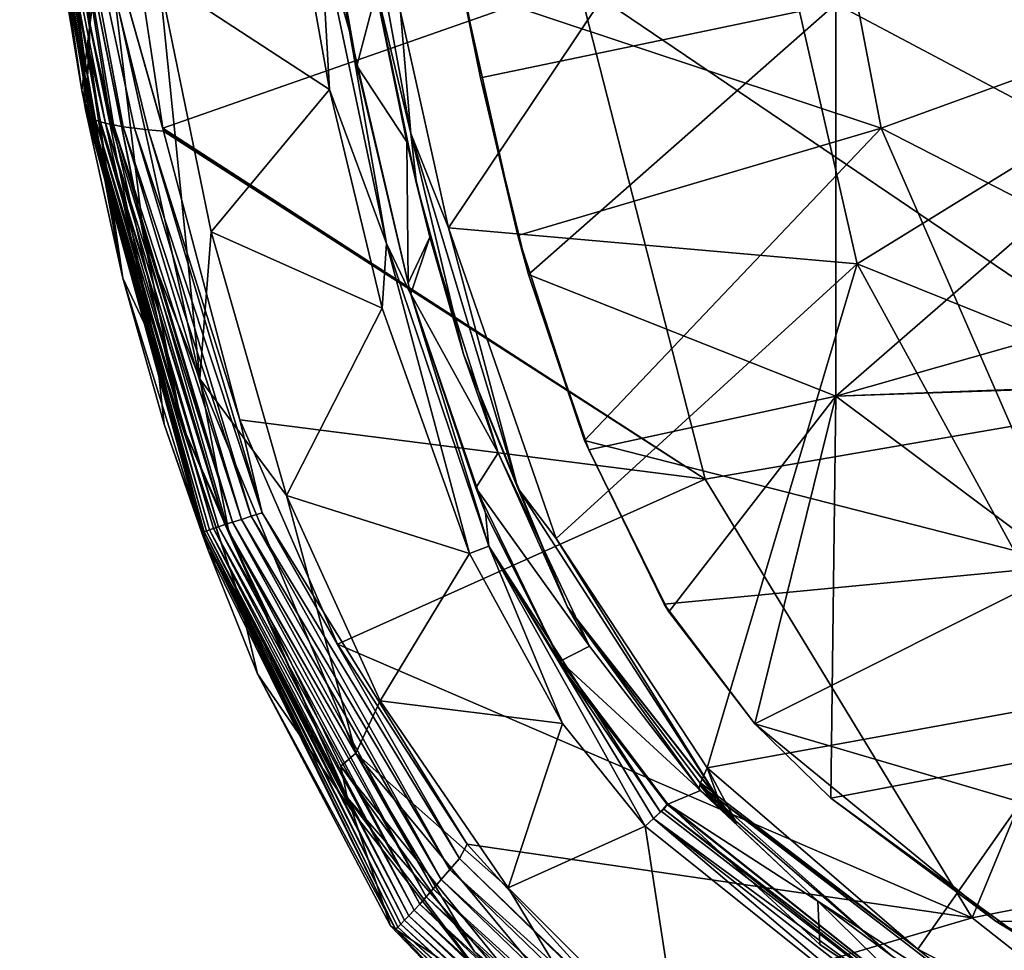
# Model space of a CAD drawing. Units: millimetres. Extents: x -65 to 65, y -194 to 65.
# Drawn here: x -63 to -51, y -57 to -46 of the extents above; entities that cross this region are included whole.
import ezdxf

# ---------------------------------------------------------------- set-up
doc = ezdxf.new("R2010")
doc.units = ezdxf.units.MM
doc.header["$LTSCALE"] = 33.374815
for name, color, linetype in [('101', 7, 'CONTINUOUS'), ('102', 7, 'CONTINUOUS'), ('18', 7, 'CONTINUOUS'), ('28', 7, 'CONTINUOUS'), ('29', 7, 'CONTINUOUS'), ('378', 7, 'CONTINUOUS'), ('382', 7, 'CONTINUOUS'), ('50', 7, 'CONTINUOUS'), ('58', 7, 'CONTINUOUS'), ('59', 7, 'CONTINUOUS'), ('60', 7, 'CONTINUOUS'), ('65', 7, 'CONTINUOUS'), ('668', 7, 'CONTINUOUS'), ('79', 7, 'CONTINUOUS'), ('80', 7, 'CONTINUOUS'), ('83', 7, 'CONTINUOUS'), ('84', 7, 'CONTINUOUS'), ('86', 7, 'CONTINUOUS'), ('87', 7, 'CONTINUOUS'), ('89', 7, 'CONTINUOUS'), ('90', 7, 'CONTINUOUS'), ('94', 7, 'CONTINUOUS'), ('96', 7, 'CONTINUOUS')]:
    doc.layers.add(name, color=color, linetype=linetype)

msp = doc.modelspace()

# ---------------------------------------------------------------- linework, layer by layer
at = {"layer": '101', "linetype": 'Continuous'}
for points in [[(-58.743, -45.56, 3.7), (-58.301, -47.412, 3.872), (-59.082, -43.153, 3.905), (-58.743, -45.56, 3.7)], [(-58.301, -47.412, 3.872), (-58.422, -45.986, 3.989), (-59.082, -43.153, 3.905), (-58.301, -47.412, 3.872)], [(-58.743, -45.56, 3.7), (-58.232, -48.002, 3.68), (-58.301, -47.412, 3.872), (-58.743, -45.56, 3.7)], [(-57.859, -48.518, 3.968), (-58.422, -45.986, 3.989), (-58.301, -47.412, 3.872), (-57.859, -48.518, 3.968)], [(-58.232, -48.002, 3.68), (-57.683, -49.996, 3.664), (-58.301, -47.412, 3.872), (-58.232, -48.002, 3.68)], [(-57.683, -49.996, 3.664), (-57.047, -51.564, 3.842), (-58.301, -47.412, 3.872), (-57.683, -49.996, 3.664)], [(-57.047, -51.564, 3.842), (-57.859, -48.518, 3.968), (-58.301, -47.412, 3.872), (-57.047, -51.564, 3.842)], [(-56.6, -52.156, 3.943), (-57.859, -48.518, 3.968), (-57.047, -51.564, 3.842), (-56.6, -52.156, 3.943)], [(-57.683, -49.996, 3.664), (-56.465, -52.957, 3.647), (-57.047, -51.564, 3.842), (-57.683, -49.996, 3.664)], [(-56.465, -52.957, 3.647), (-54.698, -55.208, 3.865), (-57.047, -51.564, 3.842), (-56.465, -52.957, 3.647)], [(-54.698, -55.208, 3.865), (-56.6, -52.156, 3.943), (-57.047, -51.564, 3.842), (-54.698, -55.208, 3.865)], [(-54.83, -54.841, 3.961), (-56.6, -52.156, 3.943), (-54.698, -55.208, 3.865), (-54.83, -54.841, 3.961)], [(-56.465, -52.957, 3.647), (-54.484, -55.486, 3.687), (-54.698, -55.208, 3.865), (-56.465, -52.957, 3.647)]]:
    msp.add_3dface(points, dxfattribs=at)
at = {"layer": '102', "linetype": 'Continuous'}
for points in [[(-54.83, -54.841, 3.961), (-54.484, -55.486, 3.687), (-54.907, -55.015, 3.851), (-54.83, -54.841, 3.961)], [(-54.484, -55.486, 3.687), (-54.83, -54.841, 3.961), (-54.698, -55.208, 3.865), (-54.484, -55.486, 3.687)], [(-54.711, -55.289, 3.678), (-54.927, -55.088, 3.669), (-54.916, -55.043, 3.814), (-54.711, -55.289, 3.678)], [(-54.484, -55.486, 3.687), (-54.916, -55.043, 3.814), (-54.907, -55.015, 3.851), (-54.484, -55.486, 3.687)], [(-54.484, -55.486, 3.687), (-54.711, -55.289, 3.678), (-54.916, -55.043, 3.814), (-54.484, -55.486, 3.687)]]:
    msp.add_3dface(points, dxfattribs=at)
at = {"layer": '18', "linetype": 'Continuous'}
for points in [[(-61.837, -43.176, -13.218), (-56.342, -45.645, -16.449), (-61.206, -47.349, -13.123), (-61.837, -43.176, -13.218)], [(-50.501, -44.875, -18.821), (-49.197, -50.483, -18.658), (-56.342, -45.645, -16.449), (-50.501, -44.875, -18.821)], [(-56.342, -45.645, -16.449), (-54.855, -51.459, -16.305), (-61.206, -47.349, -13.123), (-56.342, -45.645, -16.449)], [(-56.342, -45.645, -16.449), (-49.197, -50.483, -18.658), (-54.855, -51.459, -16.305), (-56.342, -45.645, -16.449)], [(-61.206, -47.349, -13.123), (-54.855, -51.459, -16.305), (-61.201, -47.368, -13.124), (-61.206, -47.349, -13.123)], [(-61.201, -47.368, -13.124), (-54.855, -51.459, -16.305), (-61.198, -47.386, -13.124), (-61.201, -47.368, -13.124)], [(-61.198, -47.386, -13.124), (-54.855, -51.459, -16.305), (-60.304, -50.765, -13.158), (-61.198, -47.386, -13.124)], [(-54.855, -51.459, -16.305), (-49.197, -50.483, -18.658), (-51.728, -56.595, -16.131), (-54.855, -51.459, -16.305)], [(-49.197, -50.483, -18.658), (-46.391, -55.533, -18.451), (-51.728, -56.595, -16.131), (-49.197, -50.483, -18.658)], [(-60.304, -50.765, -13.158), (-54.855, -51.459, -16.305), (-59.16, -53.391, -13.25), (-60.304, -50.765, -13.158)], [(-54.855, -51.459, -16.305), (-51.728, -56.595, -16.131), (-59.16, -53.391, -13.25), (-54.855, -51.459, -16.305)], [(-59.16, -53.391, -13.25), (-51.728, -56.595, -16.131), (-57.64, -55.732, -13.351), (-59.16, -53.391, -13.25)], [(-51.728, -56.595, -16.131), (-46.391, -55.533, -18.451), (-46.989, -60.328, -15.933), (-51.728, -56.595, -16.131)], [(-57.64, -55.732, -13.351), (-51.728, -56.595, -16.131), (-55.774, -57.788, -13.418), (-57.64, -55.732, -13.351)], [(-51.728, -56.595, -16.131), (-46.989, -60.328, -15.933), (-55.774, -57.788, -13.418), (-51.728, -56.595, -16.131)]]:
    msp.add_3dface(points, dxfattribs=at)
at = {"layer": '28', "linetype": 'Continuous'}
for points in [[(-61.671, -49.104, -10.84), (-62.108, -47.131, -10.833), (-60.747, -52.087, -10.965), (-61.671, -49.104, -10.84)], [(-60.747, -52.087, -10.965), (-62.108, -47.131, -10.833), (-62.102, -47.152, -11.014), (-60.747, -52.087, -10.965)], [(-60.747, -52.087, -10.965), (-62.102, -47.152, -11.014), (-60.738, -52.083, -11.154), (-60.747, -52.087, -10.965)], [(-62.102, -47.152, -11.014), (-62.094, -47.173, -11.207), (-60.738, -52.083, -11.154), (-62.102, -47.152, -11.014)], [(-60.738, -52.083, -11.154), (-62.094, -47.173, -11.207), (-60.72, -52.077, -11.352), (-60.738, -52.083, -11.154)], [(-62.094, -47.173, -11.207), (-62.081, -47.194, -11.396), (-60.72, -52.077, -11.352), (-62.094, -47.173, -11.207)], [(-60.72, -52.077, -11.352), (-62.081, -47.194, -11.396), (-60.694, -52.067, -11.557), (-60.72, -52.077, -11.352)], [(-62.081, -47.194, -11.396), (-62.062, -47.215, -11.581), (-60.694, -52.067, -11.557), (-62.081, -47.194, -11.396)], [(-60.694, -52.067, -11.557), (-62.062, -47.215, -11.581), (-60.658, -52.054, -11.765), (-60.694, -52.067, -11.557)], [(-62.062, -47.215, -11.581), (-62.054, -47.221, -11.641), (-60.658, -52.054, -11.765), (-62.062, -47.215, -11.581)], [(-60.658, -52.054, -11.765), (-62.054, -47.221, -11.641), (-62.033, -47.235, -11.765), (-60.658, -52.054, -11.765)], [(-60.658, -52.054, -11.765), (-62.033, -47.235, -11.765), (-60.611, -52.038, -11.973), (-60.658, -52.054, -11.765)], [(-62.033, -47.235, -11.765), (-61.994, -47.255, -11.943), (-60.611, -52.038, -11.973), (-62.033, -47.235, -11.765)], [(-60.611, -52.038, -11.973), (-61.994, -47.255, -11.943), (-60.551, -52.017, -12.18), (-60.611, -52.038, -11.973)], [(-61.994, -47.255, -11.943), (-61.945, -47.273, -12.103), (-60.551, -52.017, -12.18), (-61.994, -47.255, -11.943)], [(-60.551, -52.017, -12.18), (-61.945, -47.273, -12.103), (-60.477, -51.992, -12.38), (-60.551, -52.017, -12.18)], [(-61.945, -47.273, -12.103), (-61.935, -47.276, -12.131), (-60.477, -51.992, -12.38), (-61.945, -47.273, -12.103)], [(-60.477, -51.992, -12.38), (-61.935, -47.276, -12.131), (-61.875, -47.292, -12.28), (-60.477, -51.992, -12.38)], [(-60.477, -51.992, -12.38), (-61.875, -47.292, -12.28), (-60.388, -51.964, -12.571), (-60.477, -51.992, -12.38)], [(-61.875, -47.292, -12.28), (-61.809, -47.307, -12.413), (-60.388, -51.964, -12.571), (-61.875, -47.292, -12.28)], [(-60.388, -51.964, -12.571), (-61.809, -47.307, -12.413), (-61.783, -47.312, -12.46), (-60.388, -51.964, -12.571)], [(-60.388, -51.964, -12.571), (-61.783, -47.312, -12.46), (-60.285, -51.931, -12.749), (-60.388, -51.964, -12.571)], [(-61.783, -47.312, -12.46), (-61.67, -47.332, -12.634), (-60.285, -51.931, -12.749), (-61.783, -47.312, -12.46)], [(-60.285, -51.931, -12.749), (-61.67, -47.332, -12.634), (-60.17, -51.894, -12.913), (-60.285, -51.931, -12.749)], [(-61.67, -47.332, -12.634), (-61.535, -47.351, -12.804), (-60.17, -51.894, -12.913), (-61.67, -47.332, -12.634)], [(-60.17, -51.894, -12.913), (-61.535, -47.351, -12.804), (-60.042, -51.854, -13.061), (-60.17, -51.894, -12.913)], [(-61.535, -47.351, -12.804), (-61.375, -47.369, -12.969), (-60.042, -51.854, -13.061), (-61.535, -47.351, -12.804)], [(-61.198, -47.386, -13.124), (-60.304, -50.765, -13.158), (-61.375, -47.369, -12.969), (-61.198, -47.386, -13.124)], [(-61.375, -47.369, -12.969), (-60.304, -50.765, -13.158), (-60.042, -51.854, -13.061), (-61.375, -47.369, -12.969)], [(-61.187, -50.816, -10.807), (-61.671, -49.104, -10.84), (-60.747, -52.087, -10.965), (-61.187, -50.816, -10.807)], [(-60.669, -52.304, -10.797), (-61.187, -50.816, -10.807), (-60.747, -52.087, -10.965), (-60.669, -52.304, -10.797)], [(-60.304, -50.765, -13.158), (-59.16, -53.391, -13.25), (-60.042, -51.854, -13.061), (-60.304, -50.765, -13.158)], [(-57.732, -55.9, -13.202), (-60.17, -51.894, -12.913), (-60.042, -51.854, -13.061), (-57.732, -55.9, -13.202)], [(-59.16, -53.391, -13.25), (-57.64, -55.732, -13.351), (-60.042, -51.854, -13.061), (-59.16, -53.391, -13.25)], [(-57.64, -55.732, -13.351), (-57.732, -55.9, -13.202), (-60.042, -51.854, -13.061), (-57.64, -55.732, -13.351)], [(-58.121, -56.351, -12.527), (-60.551, -52.017, -12.18), (-60.477, -51.992, -12.38), (-58.121, -56.351, -12.527)], [(-58.037, -56.256, -12.703), (-60.477, -51.992, -12.38), (-60.388, -51.964, -12.571), (-58.037, -56.256, -12.703)], [(-58.121, -56.351, -12.527), (-60.477, -51.992, -12.38), (-58.037, -56.256, -12.703), (-58.121, -56.351, -12.527)], [(-57.945, -56.149, -12.873), (-60.388, -51.964, -12.571), (-60.285, -51.931, -12.749), (-57.945, -56.149, -12.873)], [(-58.037, -56.256, -12.703), (-60.388, -51.964, -12.571), (-57.945, -56.149, -12.873), (-58.037, -56.256, -12.703)], [(-57.844, -56.031, -13.039), (-60.285, -51.931, -12.749), (-60.17, -51.894, -12.913), (-57.844, -56.031, -13.039)], [(-57.945, -56.149, -12.873), (-60.285, -51.931, -12.749), (-57.844, -56.031, -13.039), (-57.945, -56.149, -12.873)], [(-57.844, -56.031, -13.039), (-60.17, -51.894, -12.913), (-57.732, -55.9, -13.202), (-57.844, -56.031, -13.039)], [(-58.453, -56.704, -11.278), (-60.747, -52.087, -10.965), (-60.738, -52.083, -11.154), (-58.453, -56.704, -11.278)], [(-58.48, -56.73, -11.024), (-60.669, -52.304, -10.797), (-60.747, -52.087, -10.965), (-58.48, -56.73, -11.024)], [(-58.48, -56.73, -11.024), (-60.747, -52.087, -10.965), (-58.453, -56.704, -11.278), (-58.48, -56.73, -11.024)], [(-58.417, -56.669, -11.517), (-60.738, -52.083, -11.154), (-60.72, -52.077, -11.352), (-58.417, -56.669, -11.517)], [(-58.453, -56.704, -11.278), (-60.738, -52.083, -11.154), (-58.417, -56.669, -11.517), (-58.453, -56.704, -11.278)], [(-58.374, -56.625, -11.741), (-60.72, -52.077, -11.352), (-60.694, -52.067, -11.557), (-58.374, -56.625, -11.741)], [(-58.417, -56.669, -11.517), (-60.72, -52.077, -11.352), (-58.374, -56.625, -11.741), (-58.417, -56.669, -11.517)], [(-58.322, -56.572, -11.953), (-60.694, -52.067, -11.557), (-60.658, -52.054, -11.765), (-58.322, -56.572, -11.953)], [(-58.374, -56.625, -11.741), (-60.694, -52.067, -11.557), (-58.322, -56.572, -11.953), (-58.374, -56.625, -11.741)], [(-58.263, -56.508, -12.154), (-60.658, -52.054, -11.765), (-60.611, -52.038, -11.973), (-58.263, -56.508, -12.154)], [(-58.322, -56.572, -11.953), (-60.658, -52.054, -11.765), (-58.263, -56.508, -12.154), (-58.322, -56.572, -11.953)], [(-58.196, -56.435, -12.345), (-60.611, -52.038, -11.973), (-60.551, -52.017, -12.18), (-58.196, -56.435, -12.345)], [(-58.263, -56.508, -12.154), (-60.611, -52.038, -11.973), (-58.196, -56.435, -12.345), (-58.263, -56.508, -12.154)], [(-58.196, -56.435, -12.345), (-60.551, -52.017, -12.18), (-58.121, -56.351, -12.527), (-58.196, -56.435, -12.345)], [(-60.095, -53.737, -10.781), (-60.669, -52.304, -10.797), (-58.48, -56.73, -11.024), (-60.095, -53.737, -10.781)], [(-58.539, -56.688, -10.77), (-60.095, -53.737, -10.781), (-58.48, -56.73, -11.024), (-58.539, -56.688, -10.77)], [(-57.64, -55.732, -13.351), (-55.774, -57.788, -13.418), (-57.732, -55.9, -13.202), (-57.64, -55.732, -13.351)], [(-54.337, -59.205, -13.284), (-57.844, -56.031, -13.039), (-57.732, -55.9, -13.202), (-54.337, -59.205, -13.284)], [(-55.774, -57.788, -13.418), (-54.337, -59.205, -13.284), (-57.732, -55.9, -13.202), (-55.774, -57.788, -13.418)], [(-54.414, -59.356, -13.11), (-57.945, -56.149, -12.873), (-57.844, -56.031, -13.039), (-54.414, -59.356, -13.11)], [(-54.414, -59.356, -13.11), (-57.844, -56.031, -13.039), (-54.337, -59.205, -13.284), (-54.414, -59.356, -13.11)], [(-54.484, -59.493, -12.938), (-58.037, -56.256, -12.703), (-57.945, -56.149, -12.873), (-54.484, -59.493, -12.938)], [(-54.484, -59.493, -12.938), (-57.945, -56.149, -12.873), (-54.414, -59.356, -13.11), (-54.484, -59.493, -12.938)], [(-54.546, -59.615, -12.764), (-58.121, -56.351, -12.527), (-58.037, -56.256, -12.703), (-54.546, -59.615, -12.764)], [(-54.546, -59.615, -12.764), (-58.037, -56.256, -12.703), (-54.484, -59.493, -12.938), (-54.546, -59.615, -12.764)], [(-54.6, -59.723, -12.586), (-58.196, -56.435, -12.345), (-58.121, -56.351, -12.527), (-54.6, -59.723, -12.586)], [(-54.6, -59.723, -12.586), (-58.121, -56.351, -12.527), (-54.546, -59.615, -12.764), (-54.6, -59.723, -12.586)], [(-54.647, -59.818, -12.401), (-58.263, -56.508, -12.154), (-58.196, -56.435, -12.345), (-54.647, -59.818, -12.401)], [(-54.647, -59.818, -12.401), (-58.196, -56.435, -12.345), (-54.6, -59.723, -12.586), (-54.647, -59.818, -12.401)], [(-54.72, -59.967, -12.002), (-58.374, -56.625, -11.741), (-58.322, -56.572, -11.953), (-54.72, -59.967, -12.002)], [(-54.687, -59.899, -12.207), (-58.322, -56.572, -11.953), (-58.263, -56.508, -12.154), (-54.687, -59.899, -12.207)], [(-54.72, -59.967, -12.002), (-58.322, -56.572, -11.953), (-54.687, -59.899, -12.207), (-54.72, -59.967, -12.002)], [(-54.687, -59.899, -12.207), (-58.263, -56.508, -12.154), (-54.647, -59.818, -12.401), (-54.687, -59.899, -12.207)], [(-56.052, -59.281, -10.756), (-58.539, -56.688, -10.77), (-58.48, -56.73, -11.024), (-56.052, -59.281, -10.756)], [(-54.781, -60.101, -11.287), (-58.48, -56.73, -11.024), (-58.453, -56.704, -11.278), (-54.781, -60.101, -11.287)], [(-54.767, -60.068, -11.544), (-58.453, -56.704, -11.278), (-58.417, -56.669, -11.517), (-54.767, -60.068, -11.544)], [(-54.781, -60.101, -11.287), (-58.453, -56.704, -11.278), (-54.767, -60.068, -11.544), (-54.781, -60.101, -11.287)], [(-54.746, -60.024, -11.781), (-58.417, -56.669, -11.517), (-58.374, -56.625, -11.741), (-54.746, -60.024, -11.781)], [(-54.767, -60.068, -11.544), (-58.417, -56.669, -11.517), (-54.746, -60.024, -11.781), (-54.767, -60.068, -11.544)], [(-54.746, -60.024, -11.781), (-58.374, -56.625, -11.741), (-54.72, -59.967, -12.002), (-54.746, -60.024, -11.781)], [(-54.79, -60.123, -11.008), (-56.052, -59.281, -10.756), (-58.48, -56.73, -11.024), (-54.79, -60.123, -11.008)], [(-54.79, -60.123, -11.008), (-58.48, -56.73, -11.024), (-54.781, -60.101, -11.287), (-54.79, -60.123, -11.008)]]:
    msp.add_3dface(points, dxfattribs=at)
at = {"layer": '29', "linetype": 'Continuous'}
for points in [[(-62.841, -42.407, -11.629), (-62.054, -47.221, -11.641), (-62.881, -42.47, -10.854), (-62.841, -42.407, -11.629)], [(-62.033, -47.235, -11.765), (-62.054, -47.221, -11.641), (-62.841, -42.407, -11.629), (-62.033, -47.235, -11.765)], [(-61.994, -47.255, -11.943), (-62.033, -47.235, -11.765), (-62.841, -42.407, -11.629), (-61.994, -47.255, -11.943)], [(-61.945, -47.273, -12.103), (-61.994, -47.255, -11.943), (-62.841, -42.407, -11.629), (-61.945, -47.273, -12.103)], [(-61.935, -47.276, -12.131), (-61.945, -47.273, -12.103), (-62.841, -42.407, -11.629), (-61.935, -47.276, -12.131)], [(-61.875, -47.292, -12.28), (-61.935, -47.276, -12.131), (-62.841, -42.407, -11.629), (-61.875, -47.292, -12.28)], [(-61.809, -47.307, -12.413), (-61.875, -47.292, -12.28), (-62.841, -42.407, -11.629), (-61.809, -47.307, -12.413)], [(-61.809, -47.307, -12.413), (-62.841, -42.407, -11.629), (-62.585, -42.461, -12.435), (-61.809, -47.307, -12.413)], [(-62.881, -42.47, -10.854), (-62.054, -47.221, -11.641), (-62.151, -46.908, -10.831), (-62.881, -42.47, -10.854)], [(-61.837, -43.176, -13.218), (-61.206, -47.349, -13.123), (-62.585, -42.461, -12.435), (-61.837, -43.176, -13.218)], [(-61.206, -47.349, -13.123), (-61.201, -47.368, -13.124), (-62.585, -42.461, -12.435), (-61.206, -47.349, -13.123)], [(-61.201, -47.368, -13.124), (-61.198, -47.386, -13.124), (-62.585, -42.461, -12.435), (-61.201, -47.368, -13.124)], [(-61.198, -47.386, -13.124), (-61.375, -47.369, -12.969), (-62.585, -42.461, -12.435), (-61.198, -47.386, -13.124)], [(-61.783, -47.312, -12.46), (-61.809, -47.307, -12.413), (-62.585, -42.461, -12.435), (-61.783, -47.312, -12.46)], [(-61.67, -47.332, -12.634), (-61.783, -47.312, -12.46), (-62.585, -42.461, -12.435), (-61.67, -47.332, -12.634)], [(-61.535, -47.351, -12.804), (-61.67, -47.332, -12.634), (-62.585, -42.461, -12.435), (-61.535, -47.351, -12.804)], [(-61.375, -47.369, -12.969), (-61.535, -47.351, -12.804), (-62.585, -42.461, -12.435), (-61.375, -47.369, -12.969)], [(-62.151, -46.908, -10.831), (-62.054, -47.221, -11.641), (-62.13, -47.02, -10.832), (-62.151, -46.908, -10.831)], [(-62.102, -47.152, -11.014), (-62.108, -47.131, -10.833), (-62.13, -47.02, -10.832), (-62.102, -47.152, -11.014)], [(-62.094, -47.173, -11.207), (-62.102, -47.152, -11.014), (-62.13, -47.02, -10.832), (-62.094, -47.173, -11.207)], [(-62.081, -47.194, -11.396), (-62.094, -47.173, -11.207), (-62.13, -47.02, -10.832), (-62.081, -47.194, -11.396)], [(-62.062, -47.215, -11.581), (-62.081, -47.194, -11.396), (-62.13, -47.02, -10.832), (-62.062, -47.215, -11.581)], [(-62.054, -47.221, -11.641), (-62.062, -47.215, -11.581), (-62.13, -47.02, -10.832), (-62.054, -47.221, -11.641)]]:
    msp.add_3dface(points, dxfattribs=at)
at = {"layer": '378', "linetype": 'Continuous'}
for points in [[(-53.849, -41.828, 4.087), (-52.792, -47.348, 3.993), (-57.696, -45.717, 3.132), (-53.849, -41.828, 4.087)], [(-53.849, -41.828, 4.087), (-48.333, -45.73, 4.861), (-52.792, -47.348, 3.993), (-53.849, -41.828, 4.087)], [(-57.696, -45.717, 3.132), (-52.792, -47.348, 3.993), (-57.047, -48.606, 3.105), (-57.696, -45.717, 3.132)], [(-48.333, -45.73, 4.861), (-46.363, -50.647, 4.743), (-52.792, -47.348, 3.993), (-48.333, -45.73, 4.861)], [(-57.047, -48.606, 3.105), (-52.792, -47.348, 3.993), (-56.266, -51.008, 3.084), (-57.047, -48.606, 3.105)], [(-52.792, -47.348, 3.993), (-50.561, -52.468, 3.918), (-56.266, -51.008, 3.084), (-52.792, -47.348, 3.993)], [(-52.792, -47.348, 3.993), (-46.363, -50.647, 4.743), (-50.561, -52.468, 3.918), (-52.792, -47.348, 3.993)], [(-56.266, -51.008, 3.084), (-50.561, -52.468, 3.918), (-55.333, -52.925, 3.077), (-56.266, -51.008, 3.084)], [(-55.333, -52.925, 3.077), (-50.561, -52.468, 3.918), (-54.271, -54.324, 3.098), (-55.333, -52.925, 3.077)], [(-50.561, -52.468, 3.918), (-46.742, -56.542, 3.842), (-54.271, -54.324, 3.098), (-50.561, -52.468, 3.918)], [(-54.271, -54.324, 3.098), (-46.742, -56.542, 3.842), (-51.446, -56.639, 3.192), (-54.271, -54.324, 3.098)], [(-51.446, -56.639, 3.192), (-46.742, -56.542, 3.842), (-48.206, -58.235, 3.314), (-51.446, -56.639, 3.192)]]:
    msp.add_3dface(points, dxfattribs=at)
at = {"layer": '382', "linetype": 'Continuous'}
for points in [[(-57.486, -46.759, 3), (-57.966, -44.214, 3), (-57.696, -45.717, 3.132), (-57.486, -46.759, 3)], [(-57.486, -46.759, 3), (-57.696, -45.717, 3.132), (-57.047, -48.606, 3.105), (-57.486, -46.759, 3)], [(-56.923, -49.063, 3), (-57.486, -46.759, 3), (-57.047, -48.606, 3.105), (-56.923, -49.063, 3)], [(-56.923, -49.063, 3), (-57.047, -48.606, 3.105), (-56.266, -51.008, 3.084), (-56.923, -49.063, 3)], [(-56.216, -51.115, 3), (-56.923, -49.063, 3), (-56.266, -51.008, 3.084), (-56.216, -51.115, 3)], [(-56.216, -51.115, 3), (-56.266, -51.008, 3.084), (-55.333, -52.925, 3.077), (-56.216, -51.115, 3)], [(-55.28, -53.014, 3), (-56.216, -51.115, 3), (-55.333, -52.925, 3.077), (-55.28, -53.014, 3)], [(-55.28, -53.014, 3), (-55.333, -52.925, 3.077), (-54.271, -54.324, 3.098), (-55.28, -53.014, 3)], [(-54.271, -54.324, 3), (-55.28, -53.014, 3), (-54.271, -54.324, 3.098), (-54.271, -54.324, 3)]]:
    msp.add_3dface(points, dxfattribs=at)
at = {"layer": '50', "linetype": 'Continuous'}
for points in [[(-59.895, -43.293, 3.689), (-61.246, -45.593, 3.291), (-59.254, -46.896, 3.667), (-59.895, -43.293, 3.689)], [(-61.246, -45.593, 3.291), (-60.64, -48.562, 3.28), (-59.254, -46.896, 3.667), (-61.246, -45.593, 3.291)], [(-59.254, -46.896, 3.667), (-60.64, -48.562, 3.28), (-58.635, -49.457, 3.651), (-59.254, -46.896, 3.667)], [(-60.64, -48.562, 3.28), (-59.756, -51.649, 3.266), (-58.635, -49.457, 3.651), (-60.64, -48.562, 3.28)], [(-58.635, -49.457, 3.651), (-59.756, -51.649, 3.266), (-57.615, -52.328, 3.635), (-58.635, -49.457, 3.651)], [(-59.756, -51.649, 3.266), (-58.658, -54.056, 3.269), (-57.615, -52.328, 3.635), (-59.756, -51.649, 3.266)], [(-57.615, -52.328, 3.635), (-58.658, -54.056, 3.269), (-56.523, -54.322, 3.633), (-57.615, -52.328, 3.635)], [(-58.658, -54.056, 3.269), (-57.161, -56.244, 3.277), (-56.523, -54.322, 3.633), (-58.658, -54.056, 3.269)], [(-56.523, -54.322, 3.633), (-57.161, -56.244, 3.277), (-55.555, -55.523, 3.649), (-56.523, -54.322, 3.633)], [(-57.161, -56.244, 3.277), (-55.135, -58.269, 3.286), (-55.555, -55.523, 3.649), (-57.161, -56.244, 3.277)], [(-55.555, -55.523, 3.649), (-55.135, -58.269, 3.286), (-52.043, -58.335, 3.72), (-55.555, -55.523, 3.649)]]:
    msp.add_3dface(points, dxfattribs=at)
at = {"layer": '58', "linetype": 'Continuous'}
for points in [[(-61.246, -45.593, 3.291), (-61.783, -45.687, 2.954), (-60.77, -50.283, 2.933), (-61.246, -45.593, 3.291)], [(-60.64, -48.562, 3.28), (-61.246, -45.593, 3.291), (-60.77, -50.283, 2.933), (-60.64, -48.562, 3.28)], [(-61.783, -45.687, 2.954), (-62.01, -45.725, 2.342), (-61.425, -48.628, 2.331), (-61.783, -45.687, 2.954)], [(-60.77, -50.283, 2.933), (-61.783, -45.687, 2.954), (-61.425, -48.628, 2.331), (-60.77, -50.283, 2.933)], [(-60.429, -52.099, 2.313), (-60.77, -50.283, 2.933), (-61.425, -48.628, 2.331), (-60.429, -52.099, 2.313)], [(-59.756, -51.649, 3.266), (-60.64, -48.562, 3.28), (-60.77, -50.283, 2.933), (-59.756, -51.649, 3.266)], [(-59.756, -51.649, 3.266), (-60.77, -50.283, 2.933), (-58.945, -54.669, 2.931), (-59.756, -51.649, 3.266)], [(-58.945, -54.669, 2.931), (-60.77, -50.283, 2.933), (-60.429, -52.099, 2.313), (-58.945, -54.669, 2.931)], [(-58.658, -54.056, 3.269), (-59.756, -51.649, 3.266), (-58.945, -54.669, 2.931), (-58.658, -54.056, 3.269)], [(-59.121, -54.821, 2.319), (-58.945, -54.669, 2.931), (-60.429, -52.099, 2.313), (-59.121, -54.821, 2.319)], [(-57.161, -56.244, 3.277), (-58.658, -54.056, 3.269), (-58.945, -54.669, 2.931), (-57.161, -56.244, 3.277)], [(-57.558, -56.988, 2.328), (-58.945, -54.669, 2.931), (-59.121, -54.821, 2.319), (-57.558, -56.988, 2.328)], [(-57.161, -56.244, 3.277), (-58.945, -54.669, 2.931), (-55.899, -58.332, 2.948), (-57.161, -56.244, 3.277)], [(-55.899, -58.332, 2.948), (-58.945, -54.669, 2.931), (-57.558, -56.988, 2.328), (-55.899, -58.332, 2.948)], [(-55.135, -58.269, 3.286), (-57.161, -56.244, 3.277), (-55.899, -58.332, 2.948), (-55.135, -58.269, 3.286)]]:
    msp.add_3dface(points, dxfattribs=at)
at = {"layer": '59', "linetype": 'Continuous'}
for points in [[(-60.98, -50.816, -2.354), (-62.01, -45.725, 2.342), (-62.06, -46.146, -2.345), (-60.98, -50.816, -2.354)], [(-61.425, -48.628, 2.331), (-62.01, -45.725, 2.342), (-60.98, -50.816, -2.354), (-61.425, -48.628, 2.331)], [(-62.114, -46.594, -7.335), (-62.086, -46.743, -7.334), (-62.063, -46.169, -2.609), (-62.114, -46.594, -7.335)], [(-62.086, -46.743, -7.334), (-62.072, -46.516, -5.291), (-62.06, -46.146, -2.345), (-62.086, -46.743, -7.334)], [(-62.086, -46.743, -7.334), (-62.06, -46.146, -2.345), (-62.063, -46.169, -2.609), (-62.086, -46.743, -7.334)], [(-62.068, -46.44, -4.607), (-62.06, -46.146, -2.345), (-62.072, -46.516, -5.291), (-62.068, -46.44, -4.607)], [(-61.288, -49.922, -4.224), (-62.06, -46.146, -2.345), (-62.068, -46.44, -4.607), (-61.288, -49.922, -4.224)], [(-60.98, -50.816, -2.354), (-62.06, -46.146, -2.345), (-61.288, -49.922, -4.224), (-60.98, -50.816, -2.354)], [(-62.151, -46.908, -10.831), (-62.13, -47.02, -10.832), (-62.116, -46.617, -7.587), (-62.151, -46.908, -10.831)], [(-62.13, -47.02, -10.832), (-62.086, -46.743, -7.334), (-62.114, -46.594, -7.335), (-62.13, -47.02, -10.832)], [(-62.13, -47.02, -10.832), (-62.114, -46.594, -7.335), (-62.116, -46.617, -7.587), (-62.13, -47.02, -10.832)], [(-62.086, -46.743, -7.334), (-62.13, -47.02, -10.832), (-62.09, -46.823, -8.056), (-62.086, -46.743, -7.334)], [(-62.108, -47.131, -10.833), (-62.09, -46.823, -8.056), (-62.13, -47.02, -10.832), (-62.108, -47.131, -10.833)], [(-60.429, -52.099, 2.313), (-61.425, -48.628, 2.331), (-60.98, -50.816, -2.354), (-60.429, -52.099, 2.313)], [(-60.311, -52.836, -3.903), (-60.98, -50.816, -2.354), (-61.288, -49.922, -4.224), (-60.311, -52.836, -3.903)], [(-59.046, -55.185, -2.353), (-60.429, -52.099, 2.313), (-60.98, -50.816, -2.354), (-59.046, -55.185, -2.353)], [(-59.046, -55.185, -2.353), (-60.98, -50.816, -2.354), (-60.311, -52.836, -3.903), (-59.046, -55.185, -2.353)], [(-59.121, -54.821, 2.319), (-60.429, -52.099, 2.313), (-59.046, -55.185, -2.353), (-59.121, -54.821, 2.319)], [(-58.986, -55.347, -3.627), (-59.046, -55.185, -2.353), (-60.311, -52.836, -3.903), (-58.986, -55.347, -3.627)], [(-57.558, -56.988, 2.328), (-59.121, -54.821, 2.319), (-55.913, -58.786, -2.35), (-57.558, -56.988, 2.328)], [(-55.913, -58.786, -2.35), (-59.121, -54.821, 2.319), (-59.046, -55.185, -2.353), (-55.913, -58.786, -2.35)], [(-55.913, -58.786, -2.35), (-59.046, -55.185, -2.353), (-57.274, -57.537, -3.386), (-55.913, -58.786, -2.35)], [(-57.274, -57.537, -3.386), (-59.046, -55.185, -2.353), (-58.986, -55.347, -3.627), (-57.274, -57.537, -3.386)]]:
    msp.add_3dface(points, dxfattribs=at)
at = {"layer": '60', "linetype": 'Continuous'}
for points in [[(-61.671, -49.104, -10.84), (-62.068, -46.44, -4.607), (-62.072, -46.516, -5.291), (-61.671, -49.104, -10.84)], [(-61.671, -49.104, -10.84), (-61.288, -49.922, -4.224), (-62.068, -46.44, -4.607), (-61.671, -49.104, -10.84)], [(-61.671, -49.104, -10.84), (-62.072, -46.516, -5.291), (-62.086, -46.743, -7.334), (-61.671, -49.104, -10.84)], [(-61.671, -49.104, -10.84), (-62.086, -46.743, -7.334), (-62.09, -46.823, -8.056), (-61.671, -49.104, -10.84)], [(-62.108, -47.131, -10.833), (-61.671, -49.104, -10.84), (-62.09, -46.823, -8.056), (-62.108, -47.131, -10.833)], [(-61.671, -49.104, -10.84), (-61.187, -50.816, -10.807), (-61.288, -49.922, -4.224), (-61.671, -49.104, -10.84)], [(-61.187, -50.816, -10.807), (-60.669, -52.304, -10.797), (-61.288, -49.922, -4.224), (-61.187, -50.816, -10.807)], [(-60.669, -52.304, -10.797), (-60.311, -52.836, -3.903), (-61.288, -49.922, -4.224), (-60.669, -52.304, -10.797)], [(-60.669, -52.304, -10.797), (-60.095, -53.737, -10.781), (-60.311, -52.836, -3.903), (-60.669, -52.304, -10.797)], [(-60.095, -53.737, -10.781), (-58.986, -55.347, -3.627), (-60.311, -52.836, -3.903), (-60.095, -53.737, -10.781)], [(-60.095, -53.737, -10.781), (-58.539, -56.688, -10.77), (-58.986, -55.347, -3.627), (-60.095, -53.737, -10.781)], [(-58.539, -56.688, -10.77), (-57.274, -57.537, -3.386), (-58.986, -55.347, -3.627), (-58.539, -56.688, -10.77)], [(-58.539, -56.688, -10.77), (-56.052, -59.281, -10.756), (-57.274, -57.537, -3.386), (-58.539, -56.688, -10.77)]]:
    msp.add_3dface(points, dxfattribs=at)
at = {"layer": '65', "linetype": 'Continuous'}
for points in [[(-62.818, -42.283, -7.586), (-62.116, -46.617, -7.587), (-62.743, -41.849, -2.603), (-62.818, -42.283, -7.586)], [(-62.114, -46.594, -7.335), (-62.063, -46.169, -2.609), (-62.743, -41.849, -2.603), (-62.114, -46.594, -7.335)], [(-62.116, -46.617, -7.587), (-62.114, -46.594, -7.335), (-62.743, -41.849, -2.603), (-62.116, -46.617, -7.587)], [(-62.743, -41.849, -2.603), (-62.063, -46.169, -2.609), (-62.579, -42.076, 2.356), (-62.743, -41.849, -2.603)], [(-62.579, -42.076, 2.356), (-62.063, -46.169, -2.609), (-62.08, -45.323, 2.344), (-62.579, -42.076, 2.356)], [(-62.881, -42.47, -10.854), (-62.151, -46.908, -10.831), (-62.818, -42.283, -7.586), (-62.881, -42.47, -10.854)], [(-62.151, -46.908, -10.831), (-62.116, -46.617, -7.587), (-62.818, -42.283, -7.586), (-62.151, -46.908, -10.831)], [(-62.06, -46.146, -2.345), (-62.01, -45.725, 2.342), (-62.08, -45.323, 2.344), (-62.06, -46.146, -2.345)], [(-62.063, -46.169, -2.609), (-62.06, -46.146, -2.345), (-62.08, -45.323, 2.344), (-62.063, -46.169, -2.609)]]:
    msp.add_3dface(points, dxfattribs=at)
at = {"layer": '668', "linetype": 'Continuous'}
for points in [[(-53.382, -55.193, 3), (-54.271, -54.324, 3), (-51.446, -56.639, 3.192), (-53.382, -55.193, 3)], [(-54.271, -54.324, 3), (-54.271, -54.324, 3.098), (-51.446, -56.639, 3.192), (-54.271, -54.324, 3)], [(-51.163, -56.81, 3), (-53.382, -55.193, 3), (-51.446, -56.639, 3.192), (-51.163, -56.81, 3)], [(-51.163, -56.81, 3), (-51.446, -56.639, 3.192), (-48.206, -58.235, 3.314), (-51.163, -56.81, 3)]]:
    msp.add_3dface(points, dxfattribs=at)
at = {"layer": '79', "linetype": 'Continuous'}
for points in [[(-55.297, -55.267, 3.361), (-51.785, -58.056, 3.436), (-55.295, -55.266, 3.18), (-55.297, -55.267, 3.361)], [(-51.785, -58.056, 3.436), (-55.292, -55.264, 3), (-55.295, -55.266, 3.18), (-51.785, -58.056, 3.436)], [(-53.512, -56.907, 3), (-55.292, -55.264, 3), (-51.785, -58.056, 3.436), (-53.512, -56.907, 3)], [(-51.97, -57.94, 3), (-53.512, -56.907, 3), (-51.785, -58.056, 3.436), (-51.97, -57.94, 3)]]:
    msp.add_3dface(points, dxfattribs=at)
at = {"layer": '80', "linetype": 'Continuous'}
for points in [[(-59.02, -46.212, 3.383), (-59.475, -43.561, 3), (-59.498, -43.462, 3.401), (-59.02, -46.212, 3.383)], [(-58.932, -46.62, 3), (-59.475, -43.561, 3), (-59.02, -46.212, 3.383), (-58.932, -46.62, 3)], [(-58.302, -49.297, 3.363), (-58.932, -46.62, 3), (-59.02, -46.212, 3.383), (-58.302, -49.297, 3.363)], [(-58.333, -49.164, 3), (-58.932, -46.62, 3), (-58.302, -49.297, 3.363), (-58.333, -49.164, 3)], [(-58.299, -49.288, 3), (-58.333, -49.164, 3), (-58.302, -49.297, 3.363), (-58.299, -49.288, 3)], [(-57.538, -51.562, 3), (-58.299, -49.288, 3), (-58.302, -49.297, 3.363), (-57.538, -51.562, 3)], [(-57.427, -51.852, 3.349), (-57.538, -51.562, 3), (-58.302, -49.297, 3.363), (-57.427, -51.852, 3.349)], [(-56.552, -53.591, 3), (-57.538, -51.562, 3), (-57.427, -51.852, 3.349), (-56.552, -53.591, 3)], [(-56.458, -53.757, 3.343), (-56.552, -53.591, 3), (-57.427, -51.852, 3.349), (-56.458, -53.757, 3.343)], [(-55.295, -55.266, 3.18), (-55.292, -55.264, 3), (-56.552, -53.591, 3), (-55.295, -55.266, 3.18)], [(-55.297, -55.267, 3.361), (-55.295, -55.266, 3.18), (-56.552, -53.591, 3), (-55.297, -55.267, 3.361)], [(-55.297, -55.267, 3.361), (-56.552, -53.591, 3), (-56.458, -53.757, 3.343), (-55.297, -55.267, 3.361)]]:
    msp.add_3dface(points, dxfattribs=at)
at = {"layer": '83', "linetype": 'Continuous'}
for points in [[(-59.895, -43.293, 3.689), (-59.254, -46.896, 3.667), (-59.359, -45.025, 3.624), (-59.895, -43.293, 3.689)], [(-59.02, -46.212, 3.383), (-59.498, -43.462, 3.401), (-59.359, -45.025, 3.624), (-59.02, -46.212, 3.383)], [(-59.359, -45.025, 3.624), (-59.254, -46.896, 3.667), (-58.586, -48.699, 3.6), (-59.359, -45.025, 3.624)], [(-59.02, -46.212, 3.383), (-59.359, -45.025, 3.624), (-58.586, -48.699, 3.6), (-59.02, -46.212, 3.383)], [(-58.302, -49.297, 3.363), (-59.02, -46.212, 3.383), (-58.586, -48.699, 3.6), (-58.302, -49.297, 3.363)], [(-59.254, -46.896, 3.667), (-58.635, -49.457, 3.651), (-58.586, -48.699, 3.6), (-59.254, -46.896, 3.667)], [(-58.635, -49.457, 3.651), (-57.615, -52.328, 3.635), (-58.586, -48.699, 3.6), (-58.635, -49.457, 3.651)], [(-58.586, -48.699, 3.6), (-57.615, -52.328, 3.635), (-57.385, -52.243, 3.58), (-58.586, -48.699, 3.6)], [(-58.302, -49.297, 3.363), (-58.586, -48.699, 3.6), (-57.385, -52.243, 3.58), (-58.302, -49.297, 3.363)], [(-57.427, -51.852, 3.349), (-58.302, -49.297, 3.363), (-57.385, -52.243, 3.58), (-57.427, -51.852, 3.349)], [(-56.458, -53.757, 3.343), (-57.427, -51.852, 3.349), (-57.385, -52.243, 3.58), (-56.458, -53.757, 3.343)], [(-57.615, -52.328, 3.635), (-56.523, -54.322, 3.633), (-57.385, -52.243, 3.58), (-57.615, -52.328, 3.635)], [(-56.523, -54.322, 3.633), (-55.555, -55.523, 3.649), (-57.385, -52.243, 3.58), (-56.523, -54.322, 3.633)], [(-57.385, -52.243, 3.58), (-55.555, -55.523, 3.649), (-55.459, -55.433, 3.648), (-57.385, -52.243, 3.58)], [(-56.458, -53.757, 3.343), (-57.385, -52.243, 3.58), (-55.377, -55.357, 3.596), (-56.458, -53.757, 3.343)], [(-55.377, -55.357, 3.596), (-57.385, -52.243, 3.58), (-55.459, -55.433, 3.648), (-55.377, -55.357, 3.596)], [(-55.297, -55.267, 3.361), (-56.458, -53.757, 3.343), (-55.377, -55.357, 3.596), (-55.297, -55.267, 3.361)], [(-55.297, -55.267, 3.361), (-55.377, -55.357, 3.596), (-55.338, -55.322, 3.546), (-55.297, -55.267, 3.361)], [(-55.338, -55.322, 3.546), (-55.377, -55.357, 3.596), (-55.367, -55.348, 3.586), (-55.338, -55.322, 3.546)]]:
    msp.add_3dface(points, dxfattribs=at)
at = {"layer": '84', "linetype": 'Continuous'}
for points in [[(-55.338, -55.322, 3.546), (-55.367, -55.348, 3.586), (-51.708, -58.184, 3.63), (-55.338, -55.322, 3.546)], [(-51.785, -58.056, 3.436), (-55.297, -55.267, 3.361), (-55.338, -55.322, 3.546), (-51.785, -58.056, 3.436)], [(-51.785, -58.056, 3.436), (-55.338, -55.322, 3.546), (-51.708, -58.184, 3.63), (-51.785, -58.056, 3.436)], [(-55.555, -55.523, 3.649), (-52.043, -58.335, 3.72), (-55.459, -55.433, 3.648), (-55.555, -55.523, 3.649)], [(-55.377, -55.357, 3.596), (-55.459, -55.433, 3.648), (-55.367, -55.348, 3.586), (-55.377, -55.357, 3.596)], [(-55.367, -55.348, 3.586), (-55.459, -55.433, 3.648), (-51.708, -58.184, 3.63), (-55.367, -55.348, 3.586)], [(-55.459, -55.433, 3.648), (-52.043, -58.335, 3.72), (-51.776, -58.314, 3.723), (-55.459, -55.433, 3.648)], [(-51.708, -58.184, 3.63), (-55.459, -55.433, 3.648), (-51.776, -58.314, 3.723), (-51.708, -58.184, 3.63)]]:
    msp.add_3dface(points, dxfattribs=at)
at = {"layer": '86', "linetype": 'Continuous'}
for points in [[(-59.475, -43.561, 3), (-58.932, -46.62, 3), (-58.705, -45.756, 3), (-59.475, -43.561, 3)], [(-57.486, -46.759, 3), (-53.325, -45.895, 3), (-57.966, -44.214, 3), (-57.486, -46.759, 3)], [(-50.58, -45.584, 3), (-53.325, -45.895, 3), (-50.041, -47.635, 3), (-50.58, -45.584, 3)], [(-58.932, -46.62, 3), (-58.348, -47.511, 3), (-58.705, -45.756, 3), (-58.932, -46.62, 3)], [(-56.923, -49.063, 3), (-53.325, -45.895, 3), (-57.486, -46.759, 3), (-56.923, -49.063, 3)], [(-53.325, -50.487, 3), (-53.325, -45.895, 3), (-56.923, -49.063, 3), (-53.325, -50.487, 3)], [(-53.325, -45.895, 3), (-53.325, -50.487, 3), (-50.041, -47.635, 3), (-53.325, -45.895, 3)], [(-58.932, -46.62, 3), (-58.333, -49.164, 3), (-58.348, -47.511, 3), (-58.932, -46.62, 3)], [(-58.348, -47.511, 3), (-58.333, -49.164, 3), (-58.076, -48.627, 3), (-58.348, -47.511, 3)], [(-50.041, -47.635, 3), (-53.325, -50.487, 3), (-49.316, -49.347, 3), (-50.041, -47.635, 3)], [(-58.333, -49.164, 3), (-58.299, -49.288, 3), (-58.076, -48.627, 3), (-58.333, -49.164, 3)], [(-58.076, -48.627, 3), (-58.299, -49.288, 3), (-57.279, -51.152, 3), (-58.076, -48.627, 3)], [(-56.216, -51.115, 3), (-53.325, -50.487, 3), (-56.923, -49.063, 3), (-56.216, -51.115, 3)], [(-58.299, -49.288, 3), (-57.538, -51.562, 3), (-57.279, -51.152, 3), (-58.299, -49.288, 3)], [(-49.316, -49.347, 3), (-53.325, -50.487, 3), (-48.344, -50.302, 3), (-49.316, -49.347, 3)], [(-48.344, -50.302, 3), (-53.325, -50.487, 3), (-48.324, -50.317, 3), (-48.344, -50.302, 3)], [(-48.324, -50.317, 3), (-53.325, -50.487, 3), (-48.32, -54.229, 3), (-48.324, -50.317, 3)], [(-55.28, -53.014, 3), (-53.325, -50.487, 3), (-56.216, -51.115, 3), (-55.28, -53.014, 3)], [(-54.271, -54.324, 3), (-53.325, -50.487, 3), (-55.28, -53.014, 3), (-54.271, -54.324, 3)], [(-53.382, -55.193, 3), (-53.325, -50.487, 3), (-54.271, -54.324, 3), (-53.382, -55.193, 3)], [(-53.325, -50.487, 3), (-53.382, -55.193, 3), (-48.32, -54.229, 3), (-53.325, -50.487, 3)], [(-57.279, -51.152, 3), (-57.538, -51.562, 3), (-56.206, -53.413, 3), (-57.279, -51.152, 3)], [(-57.538, -51.562, 3), (-56.552, -53.591, 3), (-56.206, -53.413, 3), (-57.538, -51.562, 3)], [(-56.206, -53.413, 3), (-56.552, -53.591, 3), (-54.908, -55.106, 3), (-56.206, -53.413, 3)], [(-56.552, -53.591, 3), (-55.292, -55.264, 3), (-54.908, -55.106, 3), (-56.552, -53.591, 3)], [(-53.382, -55.193, 3), (-51.163, -56.81, 3), (-48.32, -54.229, 3), (-53.382, -55.193, 3)], [(-54.908, -55.106, 3), (-55.292, -55.264, 3), (-53.533, -56.4, 3), (-54.908, -55.106, 3)], [(-55.292, -55.264, 3), (-53.512, -56.907, 3), (-53.533, -56.4, 3), (-55.292, -55.264, 3)], [(-53.512, -56.907, 3), (-51.97, -57.94, 3), (-53.533, -56.4, 3), (-53.512, -56.907, 3)], [(-53.533, -56.4, 3), (-51.97, -57.94, 3), (-51.095, -57.985, 3), (-53.533, -56.4, 3)]]:
    msp.add_3dface(points, dxfattribs=at)
at = {"layer": '87', "linetype": 'Continuous'}
for points in [[(-54.711, -55.289, 3.678), (-54.908, -55.106, 3), (-54.927, -55.088, 3.669), (-54.711, -55.289, 3.678)], [(-54.908, -55.106, 3), (-54.711, -55.289, 3.678), (-54.706, -55.293, 3), (-54.908, -55.106, 3)], [(-54.711, -55.289, 3.678), (-54.484, -55.486, 3.687), (-54.706, -55.293, 3), (-54.711, -55.289, 3.678)], [(-54.484, -55.486, 3.687), (-54.484, -55.486, 3), (-54.706, -55.293, 3), (-54.484, -55.486, 3.687)]]:
    msp.add_3dface(points, dxfattribs=at)
at = {"layer": '89', "linetype": 'Continuous'}
for points in [[(-54.908, -55.106, 3), (-53.533, -56.4, 3), (-54.927, -55.088, 3.669), (-54.908, -55.106, 3)], [(-54.927, -55.088, 3.669), (-53.533, -56.4, 3), (-52.658, -57.048, 3.731), (-54.927, -55.088, 3.669)], [(-53.533, -56.4, 3), (-51.095, -57.985, 3), (-52.658, -57.048, 3.731), (-53.533, -56.4, 3)]]:
    msp.add_3dface(points, dxfattribs=at)
at = {"layer": '90', "linetype": 'Continuous'}
for points in [[(-58.705, -45.756, 3), (-58.348, -47.511, 3), (-58.743, -45.56, 3.7), (-58.705, -45.756, 3)], [(-58.743, -45.56, 3.7), (-58.348, -47.511, 3), (-58.232, -48.002, 3.68), (-58.743, -45.56, 3.7)], [(-58.348, -47.511, 3), (-58.076, -48.627, 3), (-58.232, -48.002, 3.68), (-58.348, -47.511, 3)], [(-58.232, -48.002, 3.68), (-58.076, -48.627, 3), (-57.683, -49.996, 3.664), (-58.232, -48.002, 3.68)], [(-58.076, -48.627, 3), (-57.279, -51.152, 3), (-57.683, -49.996, 3.664), (-58.076, -48.627, 3)], [(-57.683, -49.996, 3.664), (-57.279, -51.152, 3), (-56.465, -52.957, 3.647), (-57.683, -49.996, 3.664)], [(-57.279, -51.152, 3), (-56.206, -53.413, 3), (-56.465, -52.957, 3.647), (-57.279, -51.152, 3)], [(-56.206, -53.413, 3), (-54.908, -55.106, 3), (-56.465, -52.957, 3.647), (-56.206, -53.413, 3)], [(-54.908, -55.106, 3), (-54.706, -55.293, 3), (-56.465, -52.957, 3.647), (-54.908, -55.106, 3)], [(-54.484, -55.486, 3), (-54.484, -55.486, 3.687), (-56.465, -52.957, 3.647), (-54.484, -55.486, 3)], [(-54.706, -55.293, 3), (-54.484, -55.486, 3), (-56.465, -52.957, 3.647), (-54.706, -55.293, 3)]]:
    msp.add_3dface(points, dxfattribs=at)
at = {"layer": '94', "linetype": 'Continuous'}
for points in [[(-48.916, -46.379, 5.739), (-50.021, -40.944, 5.856), (-54.36, -43.293, 4.941), (-48.916, -46.379, 5.739)], [(-57.859, -48.518, 3.968), (-54.36, -43.293, 4.941), (-58.422, -45.986, 3.989), (-57.859, -48.518, 3.968)], [(-53.072, -48.937, 4.851), (-54.36, -43.293, 4.941), (-57.859, -48.518, 3.968), (-53.072, -48.937, 4.851)], [(-53.072, -48.937, 4.851), (-48.916, -46.379, 5.739), (-54.36, -43.293, 4.941), (-53.072, -48.937, 4.851)], [(-46.648, -51.523, 5.621), (-48.916, -46.379, 5.739), (-53.072, -48.937, 4.851), (-46.648, -51.523, 5.621)], [(-56.6, -52.156, 3.943), (-53.072, -48.937, 4.851), (-57.859, -48.518, 3.968), (-56.6, -52.156, 3.943)], [(-54.83, -54.841, 3.961), (-53.072, -48.937, 4.851), (-56.6, -52.156, 3.943), (-54.83, -54.841, 3.961)], [(-50.296, -54.016, 4.783), (-53.072, -48.937, 4.851), (-54.83, -54.841, 3.961), (-50.296, -54.016, 4.783)], [(-50.296, -54.016, 4.783), (-46.648, -51.523, 5.621), (-53.072, -48.937, 4.851), (-50.296, -54.016, 4.783)], [(-50.296, -54.016, 4.783), (-54.83, -54.841, 3.961), (-52.362, -56.964, 4.029), (-50.296, -54.016, 4.783)], [(-48.879, -58.79, 4.139), (-50.296, -54.016, 4.783), (-52.362, -56.964, 4.029), (-48.879, -58.79, 4.139)]]:
    msp.add_3dface(points, dxfattribs=at)
at = {"layer": '96', "linetype": 'Continuous'}
for points in [[(-52.362, -56.964, 4.029), (-54.83, -54.841, 3.961), (-54.907, -55.015, 3.851), (-52.362, -56.964, 4.029)], [(-54.927, -55.088, 3.669), (-52.658, -57.048, 3.731), (-54.916, -55.043, 3.814), (-54.927, -55.088, 3.669)], [(-54.916, -55.043, 3.814), (-52.362, -56.964, 4.029), (-54.907, -55.015, 3.851), (-54.916, -55.043, 3.814)], [(-52.658, -57.048, 3.731), (-51.219, -57.881, 3.918), (-54.916, -55.043, 3.814), (-52.658, -57.048, 3.731)], [(-51.219, -57.881, 3.918), (-52.362, -56.964, 4.029), (-54.916, -55.043, 3.814), (-51.219, -57.881, 3.918)], [(-48.879, -58.79, 4.139), (-52.362, -56.964, 4.029), (-51.219, -57.881, 3.918), (-48.879, -58.79, 4.139)]]:
    msp.add_3dface(points, dxfattribs=at)

doc.saveas('drawing.dxf')
